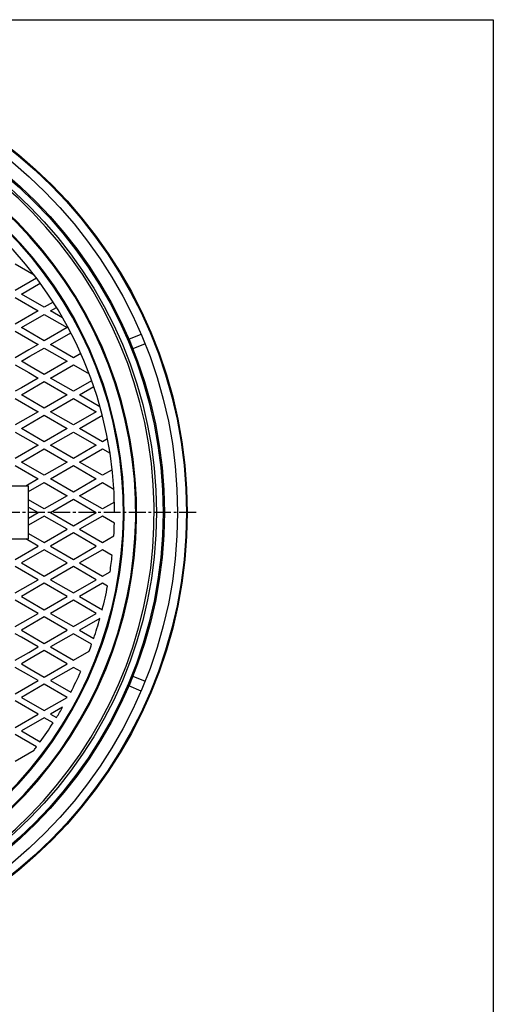
# Model space of a CAD drawing. Extents: x -2856 to 583, y -1147 to 3828.
# Drawn here: x 46 to 583, y -43 to 1073 of the extents above; entities that cross this region are included whole.
import ezdxf

# ---------------------------------------------------------------- set-up
doc = ezdxf.new("R2010")
doc.units = 0
doc.linetypes.add('CENTER2', pattern=[28.575, 19.05, -3.175, 3.175, -3.175])
doc.layers.add('1', color=7, linetype='CONTINUOUS')
doc.layers.add('2', color=7, linetype='CONTINUOUS')

msp = doc.modelspace()

# ---------------------------------------------------------------- linework, layer by layer
at = {"layer": '1', "color": 7, "linetype": 'CONTINUOUS'}
for p, q in [((-1018.8007, 1072.7215), (583.1993, 1072.7215)), ((583.1993, 1072.7215), (583.1993, -1147.2785)), ((40.8076, 795.9489), (62.1497, 783.6271)), ((64.975, 779.902), (40.8076, 765.9489)), ((47.8076, 761.9075), (69.157, 774.2336)), ((73.7884, 746.9075), (47.8076, 761.9075)), ((40.8076, 757.866), (66.7884, 742.866)), ((83.8298, 752.7049), (73.7884, 746.9075)), ((66.7884, 742.866), (40.8076, 727.866)), ((47.8076, 723.8246), (73.7884, 738.8246)), ((73.7884, 738.8246), (99.7691, 723.8246)), ((80.7884, 742.866), (87.5559, 746.7732)), ((94.6522, 734.8617), (80.7884, 742.866)), ((40.8076, 719.7831), (47.8415, 715.7221)), ((73.7884, 708.8246), (47.8076, 723.8246)), ((47.8415, 715.7221), (66.7884, 704.7831)), ((99.7691, 723.8246), (73.7884, 708.8246)), ((80.7884, 704.7831), (103.8202, 718.0805)), ((66.7884, 704.7831), (56.1364, 698.6332)), ((106.7691, 689.7831), (80.7884, 704.7831)), ((56.1364, 698.6332), (40.8076, 689.7831)), ((57.512, 691.3445), (73.7884, 700.7417)), ((73.7884, 700.7417), (99.7691, 685.7417)), ((115.1282, 694.6092), (106.7691, 689.7831)), ((40.8076, 681.7002), (56.1364, 672.8502)), ((47.8076, 685.7417), (57.512, 691.3445)), ((57.512, 680.1389), (47.8076, 685.7417)), ((99.7691, 685.7417), (73.7884, 670.7417)), ((80.7884, 666.7002), (106.7691, 681.7002)), ((106.7691, 681.7002), (124.7249, 671.3335)), ((56.1364, 672.8502), (66.7884, 666.7002)), ((73.7884, 670.7417), (57.512, 680.1389)), ((47.8076, 647.6588), (73.7884, 662.6588)), ((66.7884, 666.7002), (47.8415, 655.7613)), ((73.7884, 662.6588), (99.7691, 647.6588)), ((106.7691, 651.7002), (80.7884, 666.7002)), ((127.5431, 663.6941), (106.7691, 651.7002)), ((47.8415, 655.7613), (40.8076, 651.7002)), ((73.7884, 632.6588), (47.8076, 647.6588)), ((99.7691, 647.6588), (73.7884, 632.6588)), ((113.7691, 647.6588), (129.8934, 656.9681)), ((136.9433, 634.2792), (113.7691, 647.6588)), ((40.8076, 643.6173), (66.7884, 628.6173)), ((80.7884, 628.6173), (106.7691, 643.6173)), ((106.7691, 643.6173), (132.7499, 628.6173)), ((66.7884, 628.6173), (40.8076, 613.6173)), ((106.7691, 613.6173), (80.7884, 628.6173)), ((132.7499, 628.6173), (106.7691, 613.6173)), ((47.8076, 609.5759), (73.7884, 624.5759)), ((73.7884, 624.5759), (99.7691, 609.5759)), ((113.7691, 609.5759), (139.7499, 624.5759)), ((139.7499, 624.5759), (139.5227, 624.7071)), ((40.8076, 605.5344), (66.7884, 590.5344)), ((73.7884, 594.5759), (47.8076, 609.5759)), ((99.7691, 609.5759), (73.7884, 594.5759)), ((80.7884, 590.5344), (106.7691, 605.5344)), ((106.7691, 605.5344), (132.7499, 590.5344)), ((139.7499, 594.5759), (113.7691, 609.5759)), ((145.5406, 597.9191), (139.7499, 594.5759)), ((66.7884, 590.5344), (40.8076, 575.5344)), ((47.8076, 571.493), (73.7884, 586.493)), ((73.7884, 586.493), (99.7691, 571.493)), ((106.7691, 575.5344), (80.7884, 590.5344)), ((132.7499, 590.5344), (106.7691, 575.5344)), ((113.7691, 571.493), (139.7499, 586.493)), ((139.7499, 586.493), (148.3762, 581.5126)), ((73.7884, 556.493), (47.8076, 571.493)), ((99.7691, 571.493), (73.7884, 556.493)), ((139.7499, 556.493), (113.7691, 571.493)), ((40.8076, 567.4515), (66.7884, 552.4515)), ((80.7884, 552.4515), (106.7691, 567.4515)), ((106.7691, 567.4515), (132.7499, 552.4515)), ((150.8316, 562.891), (139.7499, 556.493)), ((66.7884, 552.4515), (52.7884, 544.3686)), ((56, 538.1399), (73.7884, 548.4101)), ((73.7884, 548.4101), (99.7691, 533.4101)), ((106.7691, 537.4515), (80.7884, 552.4515)), ((132.7499, 552.4515), (106.7691, 537.4515)), ((113.7691, 533.4101), (139.7499, 548.4101)), ((139.7499, 548.4101), (152.702, 540.9322)), ((56, 544.3686), (-54, 544.3686)), ((56, 484.3686), (56, 544.3686)), ((73.7884, 518.4101), (56, 528.6802)), ((99.7691, 533.4101), (73.7884, 518.4101)), ((80.7884, 514.3686), (106.7691, 529.3686)), ((106.7691, 529.3686), (132.7499, 514.3686)), ((139.7499, 518.4101), (113.7691, 533.4101)), ((153.3403, 526.2565), (139.7499, 518.4101)), ((56, 520.5973), (66.7884, 514.3686)), ((56, 508.1399), (66.7884, 514.3686)), ((80.7884, 514.3686), (106.7691, 499.3686)), ((106.7691, 499.3686), (132.7499, 514.3686)), ((73.7884, 510.3272), (56, 500.057)), ((99.7691, 495.3272), (73.7884, 510.3272)), ((139.7499, 510.3272), (113.7691, 495.3272)), ((153.3403, 502.4807), (139.7499, 510.3272)), ((73.7884, 480.3272), (99.7691, 495.3272)), ((106.7691, 491.2857), (80.7884, 476.2857)), ((132.7499, 476.2857), (106.7691, 491.2857)), ((113.7691, 495.3272), (139.7499, 480.3272)), ((-54, 484.3686), (56, 484.3686)), ((66.7884, 476.2857), (52.7884, 484.3686)), ((56, 490.5973), (73.7884, 480.3272)), ((139.7499, 480.3272), (152.702, 487.805)), ((40.8076, 461.2857), (66.7884, 476.2857)), ((73.7884, 472.2443), (47.8076, 457.2443)), ((99.7691, 457.2443), (73.7884, 472.2443)), ((80.7884, 476.2857), (106.7691, 461.2857)), ((106.7691, 461.2857), (132.7499, 476.2857)), ((139.7499, 472.2443), (113.7691, 457.2443)), ((150.8316, 465.8462), (139.7499, 472.2443)), ((66.7884, 438.2028), (40.8076, 453.2028)), ((47.8076, 457.2443), (73.7884, 442.2443)), ((73.7884, 442.2443), (99.7691, 457.2443)), ((106.7691, 453.2028), (80.7884, 438.2028)), ((132.7499, 438.2028), (106.7691, 453.2028)), ((113.7691, 457.2443), (139.7499, 442.2443)), ((139.7499, 442.2443), (148.3762, 447.2246)), ((40.8076, 423.2028), (66.7884, 438.2028)), ((80.7884, 438.2028), (106.7691, 423.2028)), ((106.7691, 423.2028), (132.7499, 438.2028)), ((73.7884, 434.1613), (47.8076, 419.1613)), ((99.7691, 419.1613), (73.7884, 434.1613)), ((139.7499, 434.1613), (113.7691, 419.1613)), ((145.5406, 430.8181), (139.7499, 434.1613)), ((66.7884, 400.1199), (40.8076, 415.1199)), ((47.8076, 419.1613), (73.7884, 404.1613)), ((73.7884, 404.1613), (99.7691, 419.1613)), ((106.7691, 415.1199), (80.7884, 400.1199)), ((132.7499, 400.1199), (106.7691, 415.1199)), ((113.7691, 419.1613), (139.7499, 404.1613)), ((139.7499, 404.1613), (139.5227, 404.0301)), ((40.8076, 385.1199), (66.7884, 400.1199)), ((73.7884, 396.0784), (47.8076, 381.0784)), ((99.7691, 381.0784), (73.7884, 396.0784)), ((80.7884, 400.1199), (106.7691, 385.1199)), ((106.7691, 385.1199), (132.7499, 400.1199)), ((136.9433, 394.4581), (113.7691, 381.0784)), ((47.8076, 381.0784), (73.7884, 366.0784)), ((73.7884, 366.0784), (99.7691, 381.0784)), ((113.7691, 381.0784), (129.8934, 371.7691)), ((47.8415, 372.976), (40.8076, 377.037)), ((66.7884, 362.037), (47.8415, 372.976)), ((106.7691, 377.037), (80.7884, 362.037)), ((127.5431, 365.0431), (106.7691, 377.037)), ((56.1364, 355.887), (66.7884, 362.037)), ((73.7884, 357.9955), (57.512, 348.5983)), ((99.7691, 342.9955), (73.7884, 357.9955)), ((80.7884, 362.037), (106.7691, 347.037)), ((106.7691, 347.037), (124.7249, 357.4037)), ((40.8076, 347.037), (56.1364, 355.887)), ((57.512, 348.5983), (47.8076, 342.9955)), ((56.1364, 330.104), (40.8076, 338.9541)), ((47.8076, 342.9955), (57.512, 337.3927)), ((57.512, 337.3927), (73.7884, 327.9955)), ((73.7884, 327.9955), (99.7691, 342.9955)), ((106.7691, 338.9541), (80.7884, 323.9541)), ((115.1282, 334.128), (106.7691, 338.9541)), ((47.8415, 313.0151), (66.7884, 323.9541)), ((66.7884, 323.9541), (56.1364, 330.104)), ((80.7884, 323.9541), (103.8202, 310.6567)), ((40.8076, 308.9541), (47.8415, 313.0151)), ((73.7884, 319.9126), (47.8076, 304.9126)), ((99.7691, 304.9126), (73.7884, 319.9126)), ((47.8076, 304.9126), (73.7884, 289.9126)), ((73.7884, 289.9126), (99.7691, 304.9126)), ((66.7884, 285.8712), (40.8076, 300.8712)), ((94.6522, 293.8755), (80.7884, 285.8712)), ((40.8076, 270.8712), (66.7884, 285.8712)), ((73.7884, 281.8297), (47.8076, 266.8297)), ((83.8298, 276.0323), (73.7884, 281.8297)), ((80.7884, 285.8712), (87.5559, 281.964)), ((64.975, 248.8352), (40.8076, 262.7883)), ((47.8076, 266.8297), (69.157, 254.5036)), ((40.8076, 232.7883), (62.1497, 245.1102))]:
    msp.add_line(p, q, dxfattribs=at)
at = {"layer": '1', "color": 7, "linetype": 'CENTER2'}
msp.add_line((246, 514.3686), (-824, 514.3686), dxfattribs=at)
at = {"layer": '1', "color": 7, "linetype": 'CONTINUOUS'}
for radius in [499, 497.5, 490]:
    msp.add_circle((-289, 514.3686), radius, dxfattribs=at)
for radius, start, end in [(487.5, -82.5950727, -97.4049273), (467.5, -80.7533668, -99.2466332), (466.5, -80.6853959, -99.3146041), (453.5, -79.9687969, -100.0312031), (452.5, -79.9257972, -100.0742028), (442.5, 0, 180), (442.5, -3.441574, -1.539449), (442.5, -8.7276465, -6.2954324), (442.5, -14.4154186, -10.8836234), (442.5, -18.799577, -15.7228462), (442.5, -20.7764597, -19.7221183), (442.5, -27.4107245, -24.0368052), (442.5, -31.6822621, -29.8869025), (442.5, -35.9631948, -32.5892755), (442.5, -37.4806654, -36.8752968)]:
    msp.add_arc((-289, 514.3686), radius, start, end, dxfattribs=at)
at = {"layer": '2', "color": 7, "linetype": 'CONTINUOUS'}
for p, q in [((169.6865, 710.8571), (183.5456, 716.5978)), ((188.1378, 705.5112), (174.2787, 699.7706)), ((174.2787, 328.9667), (188.1378, 323.226)), ((183.5456, 312.1394), (169.6865, 317.8801))]:
    msp.add_line(p, q, dxfattribs=at)
for radius in [525, 524, 514]:
    msp.add_circle((-289, 514.3686), radius, dxfattribs=at)

doc.saveas('drawing.dxf')
